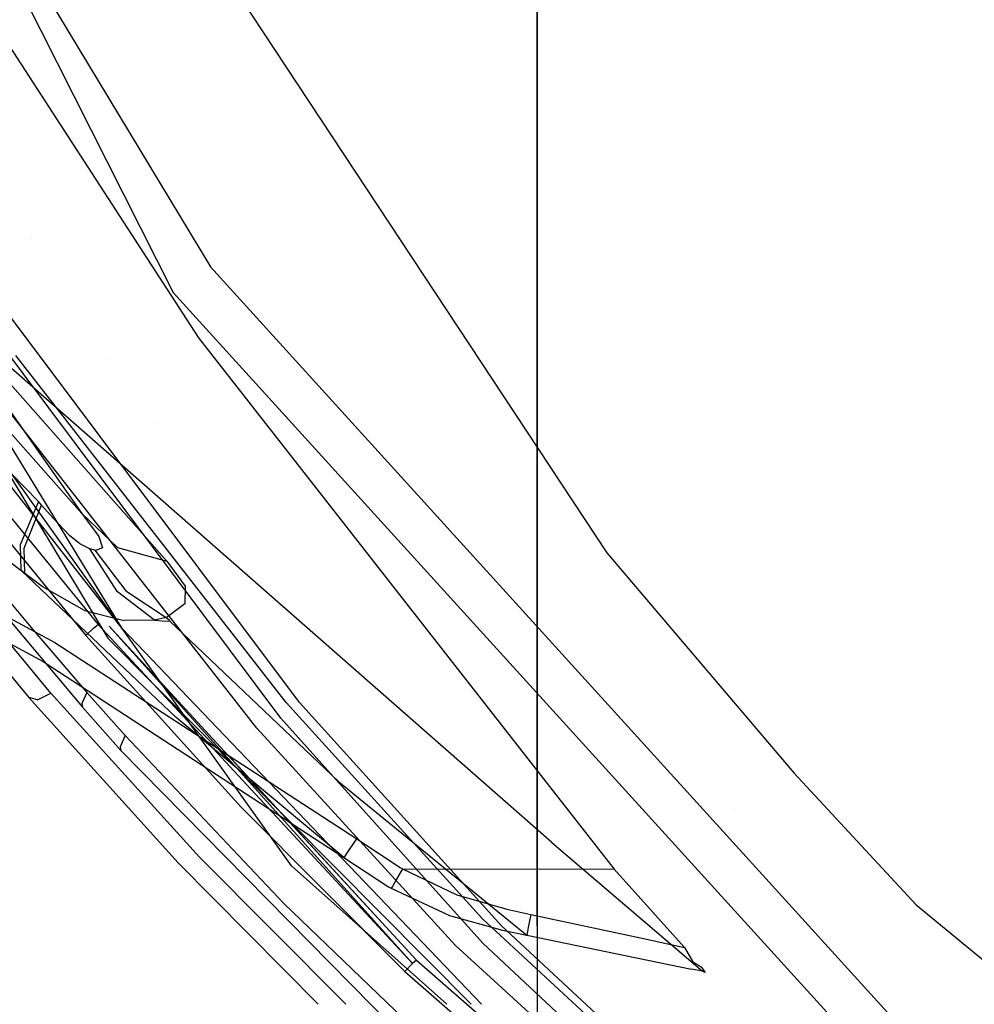
# Model space of a CAD drawing. Units: millimetres. Extents: x -4440 to 1507, y 308 to 9934.
# Drawn here: x -1108 to -1068, y 1012 to 1054 of the extents above; entities that cross this region are included whole.
import ezdxf

# ---------------------------------------------------------------- set-up
doc = ezdxf.new("R2010")
doc.units = ezdxf.units.MM
doc.layers.add('1', color=7, linetype='CONTINUOUS', true_color=0xffffff)
doc.layers.add('5', color=7, linetype='CONTINUOUS', true_color=0xffffff)

msp = doc.modelspace()

# ---------------------------------------------------------------- linework, layer by layer
at = {"layer": '1', "color": 18, "linetype": 'CONTINUOUS'}
for p, q in [((-1139.240861, 1116.726607, 1330.273046), (-1101.722836, 1042.438477, 1330.271854)), ((-1139.240861, 1116.726607, 1330.273046), (-1101.722836, 1042.438477, 1330.271854)), ((-1139.240861, 1116.726571, 1330.273027), (-1101.722836, 1042.438441, 1330.271835)), ((-1139.240861, 1116.726571, 1330.273027), (-1101.722836, 1042.438441, 1330.271835)), ((-1086.287498, 1039.599353, 711.379105), (-1086.287498, 1097.834998, 841.566795)), ((-1086.287498, 1073.923045, 293.891484), (-1086.287498, 1027.255469, 428.659255)), ((-1110.484481, 1072.537869, 1328.268661), (-1083.323121, 1031.393737, 1328.273906)), ((-1110.484481, 1072.537833, 1328.268642), (-1083.323121, 1031.3937, 1328.273887)), ((-1116.964579, 1071.418971, 1328.459992), (-1100.134373, 1043.52662, 1328.474178)), ((-1116.964579, 1071.418971, 1328.459992), (-1100.134373, 1043.52662, 1328.474178)), ((-1116.964579, 1071.418935, 1328.459973), (-1100.134373, 1043.526583, 1328.474158)), ((-1116.964579, 1071.418935, 1328.459973), (-1100.134373, 1043.526583, 1328.474158)), ((-1103.883028, 1028.175324, 1534.558535), (-1128.34226, 1062.447716, 1559.074684)), ((-1103.883028, 1028.175324, 1534.558535), (-1128.34226, 1062.447716, 1559.074684)), ((-1103.883028, 1028.175324, 1534.558535), (-1126.534224, 1057.137221, 1554.859877)), ((-1109.287739, 1053.82964, 1331.658139), (-1102.152954, 1042.844406, 1332.185588)), ((-1109.287739, 1053.82964, 1331.65811), (-1102.152954, 1042.844406, 1332.185559)), ((-1109.287739, 1053.829604, 1331.658119), (-1102.152954, 1042.84437, 1332.185569)), ((-1099.417827, 1051.96346, 1528.733577), (-1099.417827, 1051.96346, 1528.733577)), ((-1104.696759, 1045.942118, 1428.187291), (-1104.696759, 1045.942118, 1428.187291)), ((-1104.696759, 1045.942118, 1428.187291), (-1104.696759, 1045.942118, 1428.187291)), ((-1096.357107, 1025.043458, 1441.574335), (-1111.704946, 1045.505971, 1441.586375)), ((-1096.357107, 1025.043458, 1441.574335), (-1111.704946, 1045.505971, 1441.586375)), ((-1097.159147, 1024.379462, 1438.755155), (-1112.539887, 1044.957608, 1438.777804)), ((-1097.159147, 1024.379462, 1438.755155), (-1112.539887, 1044.957608, 1438.777804)), ((-1107.719764, 1044.691944, 1364.458477), (-1107.719764, 1044.691944, 1364.458477)), ((-1107.719764, 1044.691908, 1364.458486), (-1107.719764, 1044.691908, 1364.458486)), ((-1103.883028, 1028.175324, 1534.558535), (-1113.506085, 1043.940564, 1546.359531)), ((-1115.007715, 1043.68315, 1388.486477), (-1105.59237, 1033.060521, 1367.144212)), ((-1115.007715, 1043.68315, 1388.486477), (-1105.59237, 1033.060521, 1367.144212)), ((-1115.007715, 1043.683114, 1388.486486), (-1105.59237, 1033.060485, 1367.144221)), ((-1115.007715, 1043.683114, 1388.486486), (-1105.59237, 1033.060485, 1367.144221)), ((-1100.134373, 1043.52662, 1328.474178), (-1054.479957, 993.237704, 1328.501358)), ((-1100.134373, 1043.52662, 1328.474178), (-1054.479957, 993.237704, 1328.501358)), ((-1100.134373, 1043.526583, 1328.474158), (-1054.479957, 993.237668, 1328.501338)), ((-1100.134373, 1043.526583, 1328.474158), (-1054.479957, 993.237668, 1328.501338)), ((-1113.917851, 1043.355792, 1546.32887), (-1104.483962, 1027.778596, 1534.733653)), ((-1112.737536, 1043.230742, 1366.741166), (-1105.59237, 1033.060521, 1367.144212)), ((-1112.737536, 1043.230742, 1366.741166), (-1105.59237, 1033.060521, 1367.144212)), ((-1112.737536, 1043.230706, 1366.741175), (-1105.59237, 1033.060485, 1367.144221)), ((-1112.737536, 1043.230706, 1366.741175), (-1105.59237, 1033.060485, 1367.144221)), ((-1102.72181, 1043.188165, 1522.875096), (-1102.72181, 1043.188165, 1522.875096)), ((-1102.152954, 1042.844406, 1332.185588), (-1100.64292, 1040.519446, 1332.29722)), ((-1102.152954, 1042.844406, 1332.185559), (-1100.64292, 1040.519446, 1332.297191)), ((-1102.152954, 1042.84437, 1332.185569), (-1100.64292, 1040.51941, 1332.2972)), ((-1133.923292, 1042.328328, 1332.963719), (-1106.73213, 1027.580947, 1332.985177)), ((-1133.923292, 1042.328328, 1332.963719), (-1106.73213, 1027.580947, 1332.985177)), ((-1133.923292, 1042.328328, 1332.96369), (-1106.73213, 1027.580947, 1332.985148)), ((-1133.923292, 1042.328328, 1332.96369), (-1106.73213, 1027.580947, 1332.985148)), ((-1133.923292, 1042.328292, 1332.963699), (-1106.73213, 1027.58091, 1332.985157)), ((-1133.923292, 1042.328292, 1332.963699), (-1106.73213, 1027.58091, 1332.985157)), ((-1055.707455, 991.766185, 1330.333485), (-1101.722836, 1042.438477, 1330.271854)), ((-1055.707455, 991.766185, 1330.333485), (-1101.722836, 1042.438477, 1330.271854)), ((-1055.707455, 991.766148, 1330.333466), (-1101.722836, 1042.438441, 1330.271835)), ((-1055.707455, 991.766148, 1330.333466), (-1101.722836, 1042.438441, 1330.271835)), ((-1134.308219, 1041.509598, 1334.241047), (-1107.229948, 1026.774615, 1334.11242)), ((-1134.308219, 1041.509598, 1334.241047), (-1107.229948, 1026.774615, 1334.11242)), ((-1134.308219, 1041.509598, 1334.241018), (-1107.229948, 1026.774615, 1334.112391)), ((-1134.308219, 1041.509598, 1334.241018), (-1107.229948, 1026.774615, 1334.112391)), ((-1134.308219, 1041.509562, 1334.241027), (-1107.229948, 1026.774579, 1334.1124)), ((-1134.308219, 1041.509562, 1334.241027), (-1107.229948, 1026.774579, 1334.1124)), ((-1085.653901, 1019.099683, 1346.589102), (-1111.416459, 1041.69938, 1391.194834)), ((-1101.982355, 1031.033486, 1369.753823), (-1111.416459, 1041.69938, 1391.194806)), ((-1101.982355, 1031.033486, 1369.753823), (-1111.416459, 1041.69938, 1391.194806)), ((-1085.653901, 1019.099683, 1346.589074), (-1111.416459, 1041.69938, 1391.194806)), ((-1085.653901, 1019.099646, 1346.589083), (-1111.416459, 1041.699343, 1391.194815)), ((-1101.982355, 1031.03345, 1369.753832), (-1111.416459, 1041.699343, 1391.194815)), ((-1101.982355, 1031.03345, 1369.753832), (-1111.416459, 1041.699343, 1391.194815)), ((-1107.437611, 1033.568591, 1363.574013), (-1114.489079, 1040.788382, 1362.613901)), ((-1107.437611, 1033.568591, 1363.574013), (-1114.489079, 1040.788382, 1362.613901)), ((-1107.437611, 1033.568555, 1363.574022), (-1114.489079, 1040.788346, 1362.613911)), ((-1107.437611, 1033.568555, 1363.574022), (-1114.489079, 1040.788346, 1362.613911)), ((-1100.64292, 1040.519446, 1332.29722), (-1083.012462, 1017.976969, 1332.786932)), ((-1100.64292, 1040.519446, 1332.297191), (-1083.012462, 1017.976969, 1332.786903)), ((-1100.64292, 1040.51941, 1332.2972), (-1083.012462, 1017.976933, 1332.786912)), ((-1096.928358, 1025.037974, 1445.49644), (-1108.386993, 1039.764851, 1445.520401)), ((-1096.928358, 1025.037974, 1445.49644), (-1108.386993, 1039.764851, 1445.520401)), ((-1104.399744, 1039.588273, 1364.13725), (-1104.399744, 1039.588273, 1364.13725)), ((-1104.399744, 1039.588237, 1364.137259), (-1104.399744, 1039.588237, 1364.137259)), ((-1086.287498, 1015.569382, 570.798928), (-1086.287498, 1039.599353, 711.379105)), ((-1098.172903, 1023.950547, 1448.647022), (-1109.767318, 1038.776368, 1448.671222)), ((-1098.172903, 1023.950547, 1448.647022), (-1109.767318, 1038.776368, 1448.671222)), ((-1098.470078, 1038.730837, 1451.494955), (-1098.470078, 1038.730837, 1451.494955)), ((-1098.470078, 1038.730837, 1451.494955), (-1098.470078, 1038.730837, 1451.494955)), ((-1116.673946, 1037.017316, 1357.679591), (-1108.184099, 1030.657738, 1359.136805)), ((-1116.673946, 1037.017316, 1357.679591), (-1108.184099, 1030.657738, 1359.136805)), ((-1116.673946, 1037.017279, 1357.6796), (-1108.184099, 1030.657702, 1359.136814)), ((-1116.673946, 1037.017279, 1357.6796), (-1108.184099, 1030.657702, 1359.136814)), ((-1102.51133, 1036.918999, 1364.31652), (-1102.51133, 1036.918999, 1364.31652)), ((-1102.51133, 1036.918962, 1364.316529), (-1102.51133, 1036.918962, 1364.316529)), ((-1111.07254, 1035.886973, 1500.046611), (-1104.894161, 1028.356761, 1495.431662)), ((-1111.602664, 1035.423487, 1500.15378), (-1105.421543, 1027.885407, 1495.506525)), ((-1111.602664, 1035.423487, 1500.15378), (-1105.421543, 1027.885407, 1495.506525)), ((-1101.196365, 1035.056886, 1364.485699), (-1101.196365, 1035.056886, 1364.485699)), ((-1107.437611, 1033.568591, 1363.574013), (-1108.209252, 1031.737059, 1361.669287)), ((-1107.437611, 1033.568591, 1363.574013), (-1108.209252, 1031.737059, 1361.669287)), ((-1107.437611, 1033.568555, 1363.574022), (-1108.209252, 1031.737023, 1361.669296)), ((-1107.437611, 1033.568555, 1363.574022), (-1108.209252, 1031.737023, 1361.669296)), ((-1107.297778, 1033.409566, 1363.603815), (-1107.437611, 1033.568591, 1363.574013)), ((-1107.297778, 1033.409566, 1363.603815), (-1107.437611, 1033.568591, 1363.574013)), ((-1107.297778, 1033.409529, 1363.603825), (-1107.437611, 1033.568555, 1363.574022)), ((-1107.297778, 1033.409529, 1363.603825), (-1107.437611, 1033.568555, 1363.574022)), ((-1108.04677, 1031.594485, 1361.705169), (-1107.297778, 1033.409566, 1363.603815)), ((-1108.04677, 1031.594485, 1361.705169), (-1107.297778, 1033.409566, 1363.603815)), ((-1108.04677, 1031.594449, 1361.705178), (-1107.297778, 1033.409529, 1363.603825)), ((-1108.04677, 1031.594449, 1361.705178), (-1107.297778, 1033.409529, 1363.603825)), ((-1106.810927, 1032.859296, 1363.713726), (-1107.297778, 1033.409566, 1363.603815)), ((-1106.810927, 1032.859296, 1363.713726), (-1107.297778, 1033.409566, 1363.603815)), ((-1106.810927, 1032.859259, 1363.713736), (-1107.297778, 1033.409529, 1363.603825)), ((-1106.810927, 1032.859259, 1363.713736), (-1107.297778, 1033.409529, 1363.603825)), ((-1105.59237, 1033.060521, 1367.144212), (-1104.079485, 1031.62095, 1368.522152)), ((-1105.59237, 1033.060521, 1367.144212), (-1104.876757, 1032.090396, 1365.962729)), ((-1105.59237, 1033.060521, 1367.144212), (-1104.079485, 1031.62095, 1368.522152)), ((-1105.59237, 1033.060521, 1367.144212), (-1104.876757, 1032.090396, 1365.962729)), ((-1105.59237, 1033.060485, 1367.144221), (-1104.876757, 1032.090359, 1365.962738)), ((-1105.59237, 1033.060485, 1367.144221), (-1104.079485, 1031.620913, 1368.522162)), ((-1105.59237, 1033.060485, 1367.144221), (-1104.876757, 1032.090359, 1365.962738)), ((-1105.59237, 1033.060485, 1367.144221), (-1104.079485, 1031.620913, 1368.522162)), ((-1106.109858, 1032.125443, 1363.91221), (-1106.810927, 1032.859296, 1363.713726)), ((-1106.109858, 1032.125443, 1363.91221), (-1106.810927, 1032.859296, 1363.713726)), ((-1106.109858, 1032.125407, 1363.912219), (-1106.810927, 1032.859259, 1363.713736)), ((-1106.109858, 1032.125407, 1363.912219), (-1106.810927, 1032.859259, 1363.713736)), ((-1113.785028, 1032.476395, 1535.081863), (-1107.843876, 1025.248498, 1530.178308)), ((-1113.785028, 1032.476395, 1535.081863), (-1107.843876, 1025.248498, 1530.178308)), ((-1106.913447, 1025.433034, 1531.090975), (-1112.831473, 1032.603472, 1535.984635)), ((-1105.676532, 1031.779021, 1364.101514), (-1106.109858, 1032.125443, 1363.91221)), ((-1105.676532, 1031.779021, 1364.101514), (-1106.109858, 1032.125443, 1363.91221)), ((-1105.676532, 1031.778985, 1364.101524), (-1106.109858, 1032.125407, 1363.912219)), ((-1105.676532, 1031.778985, 1364.101524), (-1106.109858, 1032.125407, 1363.912219)), ((-1104.876757, 1032.090396, 1365.962729), (-1104.72405, 1031.601399, 1365.268096)), ((-1104.876757, 1032.090396, 1365.962729), (-1104.72405, 1031.601399, 1365.268096)), ((-1104.876757, 1032.090359, 1365.962738), (-1104.72405, 1031.601363, 1365.268106)), ((-1104.876757, 1032.090359, 1365.962738), (-1104.72405, 1031.601363, 1365.268106)), ((-1108.209252, 1031.737059, 1361.669287), (-1108.184099, 1030.657738, 1359.136805)), ((-1108.209252, 1031.737059, 1361.669287), (-1108.184099, 1030.657738, 1359.136805)), ((-1108.209252, 1031.737023, 1361.669296), (-1108.184099, 1030.657702, 1359.136814)), ((-1108.209252, 1031.737023, 1361.669296), (-1108.184099, 1030.657702, 1359.136814)), ((-1108.006477, 1030.519694, 1359.194264), (-1108.04677, 1031.594485, 1361.705169)), ((-1108.006477, 1030.519694, 1359.194264), (-1108.04677, 1031.594485, 1361.705169)), ((-1108.006477, 1030.519658, 1359.194273), (-1108.04677, 1031.594449, 1361.705178)), ((-1108.006477, 1030.519658, 1359.194273), (-1108.04677, 1031.594449, 1361.705178)), ((-1105.256796, 1031.562537, 1364.386663), (-1105.676532, 1031.779021, 1364.101514)), ((-1105.256796, 1031.562537, 1364.386663), (-1105.676532, 1031.779021, 1364.101514)), ((-1105.256796, 1031.562501, 1364.386672), (-1105.676532, 1031.778985, 1364.101524)), ((-1105.256796, 1031.562501, 1364.386672), (-1105.676532, 1031.778985, 1364.101524)), ((-1104.08318, 1029.744118, 1363.767967), (-1105.256796, 1031.562537, 1364.386663)), ((-1104.08318, 1029.744118, 1363.767967), (-1105.256796, 1031.562537, 1364.386663)), ((-1105.04353, 1031.499356, 1364.595637), (-1105.256796, 1031.562537, 1364.386663)), ((-1105.04353, 1031.499356, 1364.595637), (-1105.256796, 1031.562537, 1364.386663)), ((-1105.04353, 1031.49932, 1364.595646), (-1105.256796, 1031.562501, 1364.386672)), ((-1105.04353, 1031.49932, 1364.595646), (-1105.256796, 1031.562501, 1364.386672)), ((-1104.08318, 1029.744082, 1363.767976), (-1105.256796, 1031.562501, 1364.386672)), ((-1104.08318, 1029.744082, 1363.767976), (-1105.256796, 1031.562501, 1364.386672)), ((-1105.019093, 1031.494588, 1364.624128), (-1105.04353, 1031.499356, 1364.595637)), ((-1105.019093, 1031.494588, 1364.624128), (-1105.04353, 1031.499356, 1364.595637)), ((-1105.04353, 1031.499356, 1364.595637), (-1103.72901, 1029.781312, 1364.171728)), ((-1105.04353, 1031.499356, 1364.595637), (-1103.72901, 1029.781312, 1364.171728)), ((-1105.019093, 1031.494551, 1364.624137), (-1105.04353, 1031.49932, 1364.595646)), ((-1105.019093, 1031.494551, 1364.624137), (-1105.04353, 1031.49932, 1364.595646)), ((-1105.04353, 1031.49932, 1364.595646), (-1103.72901, 1029.781276, 1364.171738)), ((-1105.04353, 1031.49932, 1364.595646), (-1103.72901, 1029.781276, 1364.171738)), ((-1104.72405, 1031.601399, 1365.268096), (-1105.019093, 1031.494588, 1364.624128)), ((-1104.72405, 1031.601399, 1365.268096), (-1105.019093, 1031.494588, 1364.624128)), ((-1104.72405, 1031.601363, 1365.268106), (-1105.019093, 1031.494551, 1364.624137)), ((-1104.72405, 1031.601363, 1365.268106), (-1105.019093, 1031.494551, 1364.624137)), ((-1104.079485, 1031.62095, 1368.522152), (-1101.982355, 1031.033486, 1369.753823)), ((-1104.079485, 1031.62095, 1368.522152), (-1101.982355, 1031.033486, 1369.753823)), ((-1104.079485, 1031.620913, 1368.522162), (-1101.982355, 1031.03345, 1369.753832)), ((-1104.079485, 1031.620913, 1368.522162), (-1101.982355, 1031.03345, 1369.753832)), ((-1102.58725, 1031.752065, 1515.308997), (-1102.58725, 1031.752065, 1515.308997)), ((-1083.323121, 1031.393737, 1328.273906), (-1075.393319, 1022.064656, 1328.272953)), ((-1083.323121, 1031.3937, 1328.273887), (-1075.393319, 1022.06462, 1328.272933)), ((-1110.083461, 1031.022042, 1498.991728), (-1107.76341, 1028.233975, 1497.234941)), ((-1110.083461, 1031.022042, 1498.991728), (-1107.76341, 1028.233975, 1497.234941)), ((-1101.982355, 1031.033486, 1369.753823), (-1101.214647, 1029.980391, 1367.418513)), ((-1101.982355, 1031.033486, 1369.753823), (-1101.214647, 1029.980391, 1367.418513)), ((-1101.982355, 1031.03345, 1369.753832), (-1101.214647, 1029.980355, 1367.418522)), ((-1101.982355, 1031.03345, 1369.753832), (-1101.214647, 1029.980355, 1367.418522)), ((-1108.006477, 1030.519694, 1359.194264), (-1108.184099, 1030.657738, 1359.136805)), ((-1108.184099, 1030.657738, 1359.136805), (-1108.168602, 1030.642241, 1359.105811)), ((-1108.006477, 1030.519694, 1359.194264), (-1108.184099, 1030.657738, 1359.136805)), ((-1108.184099, 1030.657738, 1359.136805), (-1108.168602, 1030.642241, 1359.105811)), ((-1108.006477, 1030.519658, 1359.194273), (-1108.184099, 1030.657702, 1359.136814)), ((-1108.006477, 1030.519658, 1359.194273), (-1108.184099, 1030.657702, 1359.136814)), ((-1108.184099, 1030.657702, 1359.136814), (-1108.168602, 1030.642205, 1359.10582)), ((-1108.184099, 1030.657702, 1359.136814), (-1108.168602, 1030.642205, 1359.10582)), ((-1108.168602, 1030.642241, 1359.105811), (-1108.152986, 1030.626744, 1359.074816)), ((-1108.168602, 1030.642241, 1359.105811), (-1108.152986, 1030.626744, 1359.074816)), ((-1108.168602, 1030.642205, 1359.10582), (-1108.152986, 1030.626708, 1359.074825)), ((-1108.168602, 1030.642205, 1359.10582), (-1108.152986, 1030.626708, 1359.074825)), ((-1101.591945, 1024.409503, 1346.470966), (-1108.152986, 1030.626744, 1359.074845)), ((-1101.591945, 1024.409503, 1346.470966), (-1108.152986, 1030.626744, 1359.074845)), ((-1108.079791, 1030.573338, 1359.13454), (-1108.152986, 1030.626744, 1359.074816)), ((-1101.591945, 1024.409503, 1346.470937), (-1108.152986, 1030.626744, 1359.074816)), ((-1101.591945, 1024.409503, 1346.470937), (-1108.152986, 1030.626744, 1359.074816)), ((-1108.079791, 1030.573338, 1359.13454), (-1108.152986, 1030.626744, 1359.074816)), ((-1101.591945, 1024.409467, 1346.470946), (-1108.152986, 1030.626708, 1359.074825)), ((-1101.591945, 1024.409467, 1346.470946), (-1108.152986, 1030.626708, 1359.074825)), ((-1108.079791, 1030.573302, 1359.134549), (-1108.152986, 1030.626708, 1359.074825)), ((-1108.079791, 1030.573302, 1359.134549), (-1108.152986, 1030.626708, 1359.074825)), ((-1108.006477, 1030.519694, 1359.194264), (-1108.079791, 1030.573338, 1359.13454)), ((-1108.006477, 1030.519694, 1359.194264), (-1108.079791, 1030.573338, 1359.13454)), ((-1108.006477, 1030.519658, 1359.194273), (-1108.079791, 1030.573302, 1359.134549)), ((-1108.006477, 1030.519658, 1359.194273), (-1108.079791, 1030.573302, 1359.134549)), ((-1104.368388, 1030.76885, 1529.425018), (-1104.368388, 1030.76885, 1529.425018)), ((-1110.256433, 1030.420989, 1499.726057), (-1105.559945, 1024.840564, 1496.259809)), ((-1110.256433, 1030.420989, 1499.726057), (-1105.559945, 1024.840564, 1496.259809)), ((-1107.269645, 1029.966086, 1359.502181), (-1108.006477, 1030.519694, 1359.194264)), ((-1107.269645, 1029.966086, 1359.502181), (-1108.006477, 1030.519694, 1359.194264)), ((-1107.269645, 1029.96605, 1359.502191), (-1108.006477, 1030.519658, 1359.194273)), ((-1107.269645, 1029.96605, 1359.502191), (-1108.006477, 1030.519658, 1359.194273)), ((-1105.478406, 1028.946608, 1360.551819), (-1107.269645, 1029.966086, 1359.502181)), ((-1105.478406, 1028.946608, 1360.551819), (-1107.269645, 1029.966086, 1359.502181)), ((-1105.478406, 1028.946572, 1360.551829), (-1107.269645, 1029.96605, 1359.502191)), ((-1105.478406, 1028.946572, 1360.551829), (-1107.269645, 1029.96605, 1359.502191)), ((-1102.50473, 1028.529137, 1362.719402), (-1104.08318, 1029.744118, 1363.767967)), ((-1102.50473, 1028.529137, 1362.719402), (-1104.08318, 1029.744118, 1363.767967)), ((-1102.50473, 1028.529101, 1362.719411), (-1104.08318, 1029.744082, 1363.767976)), ((-1102.50473, 1028.529101, 1362.719411), (-1104.08318, 1029.744082, 1363.767976)), ((-1103.72901, 1029.781312, 1364.171728), (-1102.015376, 1028.654307, 1363.364086)), ((-1103.72901, 1029.781312, 1364.171728), (-1102.015376, 1028.654307, 1363.364086)), ((-1103.72901, 1029.781276, 1364.171738), (-1102.015376, 1028.654271, 1363.364095)), ((-1103.72901, 1029.781276, 1364.171738), (-1102.015376, 1028.654271, 1363.364095)), ((-1101.214647, 1029.980391, 1367.418513), (-1101.225495, 1029.22985, 1365.398988)), ((-1101.214647, 1029.980391, 1367.418513), (-1101.225495, 1029.22985, 1365.398988)), ((-1101.214647, 1029.980355, 1367.418522), (-1101.225495, 1029.229813, 1365.398997)), ((-1101.214647, 1029.980355, 1367.418522), (-1101.225495, 1029.229813, 1365.398997)), ((-1102.945797, 1029.512025, 1504.524271), (-1102.945797, 1029.512025, 1504.524271)), ((-1105.478406, 1028.946608, 1360.551819), (-1103.791237, 1028.514355, 1361.645564)), ((-1105.478406, 1028.946608, 1360.551819), (-1103.791237, 1028.514355, 1361.645564)), ((-1105.478406, 1028.946572, 1360.551829), (-1103.791237, 1028.514319, 1361.645574)), ((-1105.478406, 1028.946572, 1360.551829), (-1103.791237, 1028.514319, 1361.645574)), ((-1101.225495, 1029.22985, 1365.398988), (-1101.963758, 1028.674096, 1363.449201)), ((-1101.225495, 1029.22985, 1365.398988), (-1101.963758, 1028.674096, 1363.449201)), ((-1101.225495, 1029.229813, 1365.398997), (-1101.963758, 1028.67406, 1363.44921)), ((-1101.225495, 1029.229813, 1365.398997), (-1101.963758, 1028.67406, 1363.44921)), ((-1102.50473, 1028.529137, 1362.719402), (-1103.791237, 1028.514355, 1361.645564)), ((-1102.50473, 1028.529137, 1362.719402), (-1103.791237, 1028.514355, 1361.645564)), ((-1102.50473, 1028.529101, 1362.719411), (-1103.791237, 1028.514319, 1361.645574)), ((-1102.50473, 1028.529101, 1362.719411), (-1103.791237, 1028.514319, 1361.645574)), ((-1102.015376, 1028.654307, 1363.364086), (-1102.50473, 1028.529137, 1362.719402)), ((-1102.015376, 1028.654307, 1363.364086), (-1102.50473, 1028.529137, 1362.719402)), ((-1102.015376, 1028.654271, 1363.364095), (-1102.50473, 1028.529101, 1362.719411)), ((-1102.015376, 1028.654271, 1363.364095), (-1102.50473, 1028.529101, 1362.719411)), ((-1102.50473, 1028.529137, 1362.719402), (-1102.185369, 1028.512925, 1362.876877)), ((-1102.50473, 1028.529137, 1362.719402), (-1102.185369, 1028.512925, 1362.876877)), ((-1102.50473, 1028.529101, 1362.719411), (-1102.185369, 1028.512889, 1362.876887)), ((-1102.50473, 1028.529101, 1362.719411), (-1102.185369, 1028.512889, 1362.876887)), ((-1102.185369, 1028.512925, 1362.876877), (-1101.862073, 1028.498143, 1363.035426)), ((-1102.185369, 1028.512925, 1362.876877), (-1101.862073, 1028.498143, 1363.035426)), ((-1102.185369, 1028.512889, 1362.876887), (-1101.862073, 1028.498107, 1363.035435)), ((-1102.185369, 1028.512889, 1362.876887), (-1101.862073, 1028.498107, 1363.035435)), ((-1101.963758, 1028.674096, 1363.449201), (-1102.015376, 1028.654307, 1363.364086)), ((-1101.963758, 1028.674096, 1363.449201), (-1102.015376, 1028.654307, 1363.364086)), ((-1101.963758, 1028.67406, 1363.44921), (-1102.015376, 1028.654271, 1363.364095)), ((-1101.963758, 1028.67406, 1363.44921), (-1102.015376, 1028.654271, 1363.364095)), ((-1102.015376, 1028.654307, 1363.364086), (-1101.938725, 1028.576106, 1363.199696)), ((-1102.015376, 1028.654307, 1363.364086), (-1101.938725, 1028.576106, 1363.199696)), ((-1102.015376, 1028.654271, 1363.364095), (-1101.938725, 1028.57607, 1363.199705)), ((-1102.015376, 1028.654271, 1363.364095), (-1101.938725, 1028.57607, 1363.199705)), ((-1101.938725, 1028.576106, 1363.199696), (-1101.862073, 1028.498143, 1363.035426)), ((-1101.938725, 1028.576106, 1363.199696), (-1101.862073, 1028.498143, 1363.035426)), ((-1101.938725, 1028.57607, 1363.199705), (-1101.862073, 1028.498107, 1363.035435)), ((-1101.938725, 1028.57607, 1363.199705), (-1101.862073, 1028.498107, 1363.035435)), ((-1094.704866, 1021.690577, 1348.48608), (-1101.862073, 1028.498143, 1363.035454)), ((-1094.704866, 1021.690577, 1348.48608), (-1101.862073, 1028.498143, 1363.035454)), ((-1094.704866, 1021.690577, 1348.486051), (-1101.862073, 1028.498143, 1363.035426)), ((-1094.704866, 1021.690577, 1348.486051), (-1101.862073, 1028.498143, 1363.035426)), ((-1094.704866, 1021.690541, 1348.48606), (-1101.862073, 1028.498107, 1363.035435)), ((-1094.704866, 1021.690541, 1348.48606), (-1101.862073, 1028.498107, 1363.035435)), ((-1107.76341, 1028.233975, 1497.234941), (-1105.378628, 1025.470465, 1495.501399)), ((-1107.76341, 1028.233975, 1497.234941), (-1105.378628, 1025.470465, 1495.501399)), ((-1105.421543, 1027.885407, 1495.506525), (-1105.087042, 1028.214902, 1495.40329)), ((-1105.421543, 1027.885407, 1495.506525), (-1105.087042, 1028.214902, 1495.40329)), ((-1105.087042, 1028.214902, 1495.40329), (-1104.894161, 1028.356761, 1495.431662)), ((-1105.087042, 1028.214902, 1495.40329), (-1104.894161, 1028.356761, 1495.431662)), ((-1104.894161, 1028.356761, 1495.431661), (-1091.573, 1013.965577, 1486.775636)), ((-1104.894161, 1028.356761, 1495.431662), (-1091.573, 1013.965577, 1486.775637)), ((-1104.439889, 1028.286048, 1495.417519), (-1091.573, 1013.965577, 1486.775637)), ((-1104.43666, 1028.287717, 1495.417853), (-1091.392756, 1014.115304, 1486.821175)), ((-1096.696973, 1018.106192, 1527.35579), (-1103.883028, 1028.175324, 1534.558535)), ((-1096.696973, 1018.106192, 1527.35579), (-1103.883028, 1028.175324, 1534.558535)), ((-1103.883028, 1028.175324, 1534.558535), (-1088.643899, 1012.237757, 1523.688594)), ((-1105.421543, 1027.885407, 1495.506524), (-1098.850727, 1020.621032, 1491.069316)), ((-1105.421543, 1027.885407, 1495.506524), (-1098.850727, 1020.621032, 1491.069316)), ((-1105.421543, 1027.885407, 1495.506525), (-1098.850727, 1020.621032, 1491.069317)), ((-1105.421543, 1027.885407, 1495.506525), (-1098.850727, 1020.621032, 1491.069317)), ((-1104.483962, 1027.778596, 1534.733653), (-1089.080363, 1012.237757, 1524.194847)), ((-1106.73213, 1027.580947, 1332.985177), (-1093.933582, 1019.252509, 1332.992091)), ((-1106.73213, 1027.580947, 1332.985177), (-1093.933582, 1019.252509, 1332.992091)), ((-1106.73213, 1027.580947, 1332.985148), (-1093.933582, 1019.252509, 1332.992062)), ((-1106.73213, 1027.580947, 1332.985148), (-1093.933582, 1019.252509, 1332.992062)), ((-1106.73213, 1027.58091, 1332.985157), (-1093.933582, 1019.252473, 1332.992071)), ((-1106.73213, 1027.58091, 1332.985157), (-1093.933582, 1019.252473, 1332.992071)), ((-1086.287498, 1027.255469, 428.659255), (-1086.287498, 1015.569382, 570.798928)), ((-1107.229948, 1026.774615, 1334.11242), (-1094.475746, 1018.46239, 1334.03994)), ((-1107.229948, 1026.774615, 1334.11242), (-1094.475746, 1018.46239, 1334.03994)), ((-1107.229948, 1026.774615, 1334.112391), (-1094.475746, 1018.46239, 1334.039912)), ((-1107.229948, 1026.774615, 1334.112391), (-1094.475746, 1018.46239, 1334.039912)), ((-1107.229948, 1026.774579, 1334.1124), (-1094.475746, 1018.462353, 1334.039921)), ((-1107.229948, 1026.774579, 1334.1124), (-1094.475746, 1018.462353, 1334.039921)), ((-1102.400958, 1026.515958, 1511.846731), (-1102.400958, 1026.515958, 1511.846731)), ((-1102.457056, 1026.037421, 1511.529176), (-1102.457056, 1026.037421, 1511.529176)), ((-1107.476354, 1025.159329, 1530.770898), (-1107.843876, 1025.248498, 1530.178308)), ((-1107.476354, 1025.159329, 1530.770898), (-1107.843876, 1025.248498, 1530.178308)), ((-1101.50969, 1018.234938, 1525.493979), (-1107.843876, 1025.248498, 1530.178308)), ((-1101.50969, 1018.234938, 1525.493979), (-1107.843876, 1025.248498, 1530.178308)), ((-1107.476354, 1025.159329, 1530.770898), (-1106.913447, 1025.433034, 1531.090975)), ((-1107.476354, 1025.159329, 1530.770898), (-1106.913447, 1025.433034, 1531.090975)), ((-1100.605965, 1018.47598, 1526.416183), (-1106.913447, 1025.433034, 1531.090975)), ((-1105.378628, 1025.470465, 1495.501399), (-1105.594635, 1024.997681, 1495.959282)), ((-1105.378628, 1025.470465, 1495.501399), (-1105.594635, 1024.997681, 1495.959282)), ((-1105.378628, 1025.470465, 1495.501399), (-1104.569435, 1024.5547, 1494.928956)), ((-1105.378628, 1025.470465, 1495.501399), (-1104.569435, 1024.5547, 1494.928956)), ((-1105.594635, 1024.997681, 1495.959282), (-1105.559945, 1024.840564, 1496.259809)), ((-1105.594635, 1024.997681, 1495.959282), (-1105.559945, 1024.840564, 1496.259809)), ((-1103.936553, 1023.00331, 1495.125174), (-1105.559945, 1024.840564, 1496.259808)), ((-1103.936553, 1023.00331, 1495.125174), (-1105.559945, 1024.840564, 1496.259808)), ((-1103.936553, 1023.00331, 1495.125175), (-1105.559945, 1024.840564, 1496.259809)), ((-1103.936553, 1023.00331, 1495.125175), (-1105.559945, 1024.840564, 1496.259809)), ((-1088.604212, 1015.863627, 1445.471883), (-1096.928358, 1025.037974, 1445.49644)), ((-1088.604212, 1015.863627, 1445.471883), (-1096.928358, 1025.037974, 1445.49644)), ((-1087.796092, 1015.562743, 1441.562414), (-1096.357107, 1025.043458, 1441.574335)), ((-1087.796092, 1015.562743, 1441.562414), (-1096.357107, 1025.043458, 1441.574335)), ((-1104.569435, 1024.5547, 1494.928955), (-1103.754997, 1023.64251, 1494.356274)), ((-1104.569435, 1024.5547, 1494.928955), (-1103.754997, 1023.64251, 1494.356274)), ((-1104.569435, 1024.5547, 1494.928956), (-1103.754997, 1023.64251, 1494.356275)), ((-1104.569435, 1024.5547, 1494.928956), (-1103.754997, 1023.64251, 1494.356275)), ((-1094.475746, 1018.46239, 1334.03994), (-1101.591945, 1024.409503, 1346.470966)), ((-1094.475746, 1018.46239, 1334.03994), (-1101.591945, 1024.409503, 1346.470966)), ((-1094.475746, 1018.46239, 1334.039912), (-1101.591945, 1024.409503, 1346.470937)), ((-1094.475746, 1018.46239, 1334.039912), (-1101.591945, 1024.409503, 1346.470937)), ((-1094.475746, 1018.462353, 1334.039921), (-1101.591945, 1024.409467, 1346.470946)), ((-1094.475746, 1018.462353, 1334.039921), (-1101.591945, 1024.409467, 1346.470946)), ((-1088.588119, 1014.827222, 1438.725352), (-1097.159147, 1024.379462, 1438.755155)), ((-1088.588119, 1014.827222, 1438.725352), (-1097.159147, 1024.379462, 1438.755155)), ((-1089.742184, 1014.732331, 1448.613882), (-1098.172903, 1023.950547, 1448.647022)), ((-1089.742184, 1014.732331, 1448.613882), (-1098.172903, 1023.950547, 1448.647022)), ((-1103.754997, 1023.64251, 1494.356274), (-1103.972912, 1023.167104, 1494.813441)), ((-1103.754997, 1023.64251, 1494.356274), (-1103.972912, 1023.167104, 1494.813441)), ((-1103.754997, 1023.64251, 1494.356275), (-1103.972912, 1023.167104, 1494.813442)), ((-1103.754997, 1023.64251, 1494.356275), (-1103.972912, 1023.167104, 1494.813442)), ((-1103.754997, 1023.64251, 1494.356274), (-1097.023487, 1016.520709, 1489.938497)), ((-1103.754997, 1023.64251, 1494.356274), (-1097.023487, 1016.520709, 1489.938497)), ((-1103.754997, 1023.64251, 1494.356275), (-1097.023487, 1016.520709, 1489.938498)), ((-1103.754997, 1023.64251, 1494.356275), (-1097.023487, 1016.520709, 1489.938498)), ((-1103.972912, 1023.167104, 1494.813441), (-1103.936553, 1023.00331, 1495.125174)), ((-1103.972912, 1023.167104, 1494.813441), (-1103.936553, 1023.00331, 1495.125174)), ((-1103.972912, 1023.167104, 1494.813442), (-1103.936553, 1023.00331, 1495.125175)), ((-1103.972912, 1023.167104, 1494.813442), (-1103.936553, 1023.00331, 1495.125175)), ((-1090.1438, 1008.99598, 1486.577391), (-1103.936553, 1023.00331, 1495.125174)), ((-1090.1438, 1008.99598, 1486.577391), (-1103.936553, 1023.00331, 1495.125174)), ((-1090.1438, 1008.99598, 1486.577392), (-1103.936553, 1023.00331, 1495.125175)), ((-1090.1438, 1008.99598, 1486.577392), (-1103.936553, 1023.00331, 1495.125175)), ((-1099.431463, 1022.849489, 1492.119141), (-1091.392756, 1014.115304, 1486.821174)), ((-1075.393319, 1022.064656, 1328.272953), (-1070.203543, 1016.451567, 1328.271761)), ((-1075.393319, 1022.06462, 1328.272933), (-1070.203543, 1016.451531, 1328.271741)), ((-1097.778605, 1021.35554, 1505.619494), (-1097.778605, 1021.35554, 1505.619494)), ((-1094.704866, 1021.690577, 1348.48608), (-1086.712241, 1015.16673, 1334.246053)), ((-1094.704866, 1021.690577, 1348.48608), (-1086.712241, 1015.16673, 1334.246053)), ((-1094.704866, 1021.690577, 1348.486051), (-1086.712241, 1015.16673, 1334.246024)), ((-1094.704866, 1021.690577, 1348.486051), (-1086.712241, 1015.16673, 1334.246024)), ((-1094.704866, 1021.690541, 1348.48606), (-1086.712241, 1015.166693, 1334.246034)), ((-1094.704866, 1021.690541, 1348.48606), (-1086.712241, 1015.166693, 1334.246034)), ((-1098.850727, 1020.621032, 1491.069316), (-1091.887355, 1013.634652, 1486.840247)), ((-1098.850727, 1020.621032, 1491.069316), (-1091.887355, 1013.634652, 1486.840247)), ((-1098.850727, 1020.621032, 1491.069317), (-1091.887355, 1013.634652, 1486.840248)), ((-1098.850727, 1020.621032, 1491.069317), (-1091.887355, 1013.634652, 1486.840248)), ((-1077.896037, 1020.556553, 1500.607152), (-1077.896037, 1020.556553, 1500.607152)), ((-1077.896037, 1020.556553, 1500.607153), (-1077.896037, 1020.556553, 1500.607153)), ((-1093.418988, 1019.935191, 1523.915497), (-1093.418988, 1019.935191, 1523.915497)), ((-1094.214439, 1018.842906, 1333.147659), (-1093.933582, 1019.252509, 1332.992091)), ((-1094.214439, 1018.842906, 1333.147659), (-1093.933582, 1019.252509, 1332.992091)), ((-1094.214439, 1018.842906, 1333.14763), (-1093.933582, 1019.252509, 1332.992062)), ((-1094.214439, 1018.842906, 1333.14763), (-1093.933582, 1019.252509, 1332.992062)), ((-1094.214439, 1018.84287, 1333.147639), (-1093.933582, 1019.252473, 1332.992071)), ((-1094.214439, 1018.84287, 1333.147639), (-1093.933582, 1019.252473, 1332.992071)), ((-1093.933582, 1019.252509, 1332.992091), (-1092.096329, 1018.048018, 1332.99078)), ((-1093.933582, 1019.252509, 1332.992091), (-1092.096329, 1018.048018, 1332.99078)), ((-1093.933582, 1019.252509, 1332.992062), (-1092.096329, 1018.048018, 1332.990751)), ((-1093.933582, 1019.252509, 1332.992062), (-1092.096329, 1018.048018, 1332.990751)), ((-1093.933582, 1019.252473, 1332.992071), (-1092.096329, 1018.047982, 1332.99076)), ((-1093.933582, 1019.252473, 1332.992071), (-1092.096329, 1018.047982, 1332.99076)), ((-1085.653901, 1019.099683, 1346.589102), (-1079.272509, 1013.642281, 1334.192052)), ((-1085.653901, 1019.099683, 1346.589074), (-1079.272509, 1013.642281, 1334.192023)), ((-1085.653901, 1019.099646, 1346.589083), (-1079.272509, 1013.642245, 1334.192032)), ((-1094.399976, 1012.237757, 1522.287356), (-1100.605965, 1018.47598, 1526.416183)), ((-1094.413042, 1018.553466, 1333.531632), (-1094.475746, 1018.46239, 1334.03994)), ((-1094.413042, 1018.553466, 1333.531632), (-1094.475746, 1018.46239, 1334.03994)), ((-1094.413042, 1018.553466, 1333.531603), (-1094.475746, 1018.46239, 1334.039912)), ((-1094.413042, 1018.553466, 1333.531603), (-1094.475746, 1018.46239, 1334.039912)), ((-1094.413042, 1018.553429, 1333.531613), (-1094.475746, 1018.462353, 1334.039921)), ((-1094.413042, 1018.553429, 1333.531613), (-1094.475746, 1018.462353, 1334.039921)), ((-1094.475746, 1018.46239, 1334.03994), (-1092.583895, 1017.226189, 1334.080233)), ((-1094.475746, 1018.46239, 1334.03994), (-1092.583895, 1017.226189, 1334.080233)), ((-1094.475746, 1018.46239, 1334.039912), (-1092.583895, 1017.226189, 1334.080204)), ((-1094.475746, 1018.46239, 1334.039912), (-1092.583895, 1017.226189, 1334.080204)), ((-1094.475746, 1018.462353, 1334.039921), (-1092.583895, 1017.226153, 1334.080214)), ((-1094.475746, 1018.462353, 1334.039921), (-1092.583895, 1017.226153, 1334.080214)), ((-1094.413042, 1018.553466, 1333.531632), (-1094.214439, 1018.842906, 1333.147659)), ((-1094.413042, 1018.553466, 1333.531632), (-1094.214439, 1018.842906, 1333.147659)), ((-1094.413042, 1018.553466, 1333.531603), (-1094.214439, 1018.842906, 1333.14763)), ((-1094.413042, 1018.553466, 1333.531603), (-1094.214439, 1018.842906, 1333.14763)), ((-1094.413042, 1018.553429, 1333.531613), (-1094.214439, 1018.84287, 1333.147639)), ((-1094.413042, 1018.553429, 1333.531613), (-1094.214439, 1018.84287, 1333.147639)), ((-1090.563675, 1018.53514, 1523.582057), (-1090.563675, 1018.53514, 1523.582057)), ((-1095.565772, 1012.237757, 1521.548665), (-1101.50969, 1018.234938, 1525.493979)), ((-1095.565772, 1012.237757, 1521.548665), (-1101.50969, 1018.234938, 1525.493979)), ((-1090.110342, 1012.237757, 1523.482829), (-1096.696973, 1018.106192, 1527.35579)), ((-1090.110342, 1012.237757, 1523.482829), (-1096.696973, 1018.106192, 1527.35579)), ((-1092.096329, 1018.048018, 1332.99078), (-1091.98761, 1017.983884, 1332.990422)), ((-1092.096329, 1018.048018, 1332.99078), (-1091.98761, 1017.983884, 1332.990422)), ((-1092.096329, 1018.048018, 1332.990751), (-1091.98761, 1017.983884, 1332.990393)), ((-1092.096329, 1018.048018, 1332.990751), (-1091.98761, 1017.983884, 1332.990393)), ((-1092.096329, 1018.047982, 1332.99076), (-1091.98761, 1017.983847, 1332.990402)), ((-1092.096329, 1018.047982, 1332.99076), (-1091.98761, 1017.983847, 1332.990402)), ((-1091.98761, 1017.983884, 1332.990422), (-1092.24534, 1017.544001, 1333.154454)), ((-1091.98761, 1017.983884, 1332.990422), (-1092.24534, 1017.544001, 1333.154454)), ((-1091.98761, 1017.983884, 1332.990393), (-1092.24534, 1017.544001, 1333.154425)), ((-1091.98761, 1017.983884, 1332.990393), (-1092.24534, 1017.544001, 1333.154425)), ((-1091.98761, 1017.983847, 1332.990402), (-1092.24534, 1017.543965, 1333.154434)), ((-1091.98761, 1017.983847, 1332.990402), (-1092.24534, 1017.543965, 1333.154434)), ((-1091.98761, 1017.983884, 1332.990422), (-1083.012462, 1017.976969, 1332.786932)), ((-1091.98761, 1017.983884, 1332.990422), (-1083.012462, 1017.976969, 1332.786932)), ((-1091.98761, 1017.983884, 1332.990422), (-1089.684844, 1016.885966, 1332.976355)), ((-1091.98761, 1017.983884, 1332.990422), (-1089.684844, 1016.885966, 1332.976355)), ((-1091.98761, 1017.983884, 1332.990393), (-1089.684844, 1016.885966, 1332.976326)), ((-1091.98761, 1017.983884, 1332.990393), (-1083.012462, 1017.976969, 1332.786903)), ((-1091.98761, 1017.983884, 1332.990393), (-1083.012462, 1017.976969, 1332.786903)), ((-1091.98761, 1017.983884, 1332.990393), (-1089.684844, 1016.885966, 1332.976326)), ((-1091.98761, 1017.983847, 1332.990402), (-1083.012462, 1017.976933, 1332.786912)), ((-1091.98761, 1017.983847, 1332.990402), (-1083.012462, 1017.976933, 1332.786912)), ((-1091.98761, 1017.983847, 1332.990402), (-1089.684844, 1016.88593, 1332.976336)), ((-1091.98761, 1017.983847, 1332.990402), (-1089.684844, 1016.88593, 1332.976336)), ((-1083.012462, 1017.976969, 1332.786932), (-1081.885457, 1016.70596, 1332.806005)), ((-1083.012462, 1017.976969, 1332.786903), (-1081.885457, 1016.70596, 1332.805976)), ((-1083.012462, 1017.976933, 1332.786912), (-1081.885457, 1016.705924, 1332.805986)), ((-1092.583895, 1017.226189, 1334.080233), (-1092.468739, 1017.158478, 1334.084882)), ((-1092.583895, 1017.226189, 1334.080233), (-1092.468739, 1017.158478, 1334.084882)), ((-1092.583895, 1017.226189, 1334.080204), (-1092.468739, 1017.158478, 1334.084854)), ((-1092.583895, 1017.226189, 1334.080204), (-1092.468739, 1017.158478, 1334.084854)), ((-1092.583895, 1017.226153, 1334.080214), (-1092.468739, 1017.158442, 1334.084863)), ((-1092.583895, 1017.226153, 1334.080214), (-1092.468739, 1017.158442, 1334.084863)), ((-1092.422605, 1017.240018, 1333.557739), (-1092.468739, 1017.158478, 1334.084882)), ((-1092.422605, 1017.240018, 1333.557739), (-1092.468739, 1017.158478, 1334.084882)), ((-1092.422605, 1017.240018, 1333.55771), (-1092.468739, 1017.158478, 1334.084854)), ((-1092.422605, 1017.240018, 1333.55771), (-1092.468739, 1017.158478, 1334.084854)), ((-1092.422605, 1017.239981, 1333.557719), (-1092.468739, 1017.158442, 1334.084863)), ((-1092.422605, 1017.239981, 1333.557719), (-1092.468739, 1017.158442, 1334.084863)), ((-1092.24534, 1017.544001, 1333.154454), (-1092.422605, 1017.240018, 1333.557739)), ((-1092.24534, 1017.544001, 1333.154454), (-1092.422605, 1017.240018, 1333.557739)), ((-1092.24534, 1017.544001, 1333.154425), (-1092.422605, 1017.240018, 1333.55771)), ((-1092.24534, 1017.544001, 1333.154425), (-1092.422605, 1017.240018, 1333.55771)), ((-1092.24534, 1017.543965, 1333.154434), (-1092.422605, 1017.239981, 1333.557719)), ((-1092.24534, 1017.543965, 1333.154434), (-1092.422605, 1017.239981, 1333.557719)), ((-1092.468739, 1017.158478, 1334.084882), (-1089.993834, 1016.005963, 1334.196224)), ((-1092.468739, 1017.158478, 1334.084882), (-1089.993834, 1016.005963, 1334.196224)), ((-1092.468739, 1017.158478, 1334.084854), (-1089.993834, 1016.005963, 1334.196195)), ((-1092.468739, 1017.158478, 1334.084854), (-1089.993834, 1016.005963, 1334.196195)), ((-1092.468739, 1017.158442, 1334.084863), (-1089.993834, 1016.005927, 1334.196204)), ((-1092.468739, 1017.158442, 1334.084863), (-1089.993834, 1016.005927, 1334.196204)), ((-1089.684844, 1016.885966, 1332.976355), (-1087.567329, 1016.275853, 1332.952513)), ((-1089.684844, 1016.885966, 1332.976355), (-1087.567329, 1016.275853, 1332.952513)), ((-1089.684844, 1016.885966, 1332.976326), (-1087.567329, 1016.275853, 1332.952484)), ((-1089.684844, 1016.885966, 1332.976326), (-1087.567329, 1016.275853, 1332.952484)), ((-1089.684844, 1016.88593, 1332.976336), (-1087.567329, 1016.275817, 1332.952494)), ((-1089.684844, 1016.88593, 1332.976336), (-1087.567329, 1016.275817, 1332.952494)), ((-1097.023487, 1016.520709, 1489.938497), (-1089.945793, 1009.706467, 1485.758304)), ((-1097.023487, 1016.520709, 1489.938497), (-1089.945793, 1009.706467, 1485.758304)), ((-1097.023487, 1016.520709, 1489.938498), (-1089.945793, 1009.706467, 1485.758305)), ((-1097.023487, 1016.520709, 1489.938498), (-1089.945793, 1009.706467, 1485.758305)), ((-1081.885457, 1016.70596, 1332.806005), (-1080.036998, 1014.651269, 1332.893505)), ((-1081.885457, 1016.70596, 1332.805976), (-1080.036998, 1014.651269, 1332.893476)), ((-1081.885457, 1016.705924, 1332.805986), (-1080.036998, 1014.651232, 1332.893485)), ((-1070.203543, 1016.451567, 1328.271761), (-1024.857283, 979.18579, 1328.247442)), ((-1070.203543, 1016.451531, 1328.271741), (-1024.857283, 979.185754, 1328.247422)), ((-1089.993834, 1016.005963, 1334.196224), (-1087.751985, 1015.387505, 1334.250464)), ((-1089.993834, 1016.005963, 1334.196224), (-1087.751985, 1015.387505, 1334.250464)), ((-1089.993834, 1016.005963, 1334.196195), (-1087.751985, 1015.387505, 1334.250435)), ((-1089.993834, 1016.005963, 1334.196195), (-1087.751985, 1015.387505, 1334.250435)), ((-1089.993834, 1016.005927, 1334.196204), (-1087.751985, 1015.387469, 1334.250445)), ((-1089.993834, 1016.005927, 1334.196204), (-1087.751985, 1015.387469, 1334.250445)), ((-1087.567329, 1016.275853, 1332.952513), (-1086.54356, 1016.051978, 1332.939281)), ((-1087.567329, 1016.275853, 1332.952513), (-1086.54356, 1016.051978, 1332.939281)), ((-1087.567329, 1016.275853, 1332.952484), (-1086.54356, 1016.051978, 1332.939252)), ((-1087.567329, 1016.275853, 1332.952484), (-1086.54356, 1016.051978, 1332.939252)), ((-1087.567329, 1016.275817, 1332.952494), (-1086.54356, 1016.051942, 1332.939262)), ((-1087.567329, 1016.275817, 1332.952494), (-1086.54356, 1016.051942, 1332.939262)), ((-1086.54356, 1016.051978, 1332.939281), (-1086.65657, 1015.499324, 1333.14897)), ((-1086.54356, 1016.051978, 1332.939281), (-1086.65657, 1015.499324, 1333.14897)), ((-1086.54356, 1016.051978, 1332.939252), (-1086.65657, 1015.499324, 1333.148941)), ((-1086.54356, 1016.051978, 1332.939252), (-1086.65657, 1015.499324, 1333.148941)), ((-1086.54356, 1016.051942, 1332.939262), (-1086.65657, 1015.499287, 1333.148951)), ((-1086.54356, 1016.051942, 1332.939262), (-1086.65657, 1015.499287, 1333.148951)), ((-1086.54356, 1016.051978, 1332.939281), (-1081.895471, 1015.051335, 1332.89577)), ((-1086.54356, 1016.051978, 1332.939281), (-1081.895471, 1015.051335, 1332.89577)), ((-1086.54356, 1016.051978, 1332.939252), (-1081.895471, 1015.051335, 1332.895741)), ((-1086.54356, 1016.051978, 1332.939252), (-1081.895471, 1015.051335, 1332.895741)), ((-1086.54356, 1016.051942, 1332.939262), (-1081.895471, 1015.051299, 1332.89575)), ((-1086.54356, 1016.051942, 1332.939262), (-1081.895471, 1015.051299, 1332.89575)), ((-1070.386648, 999.037236, 1445.410728), (-1088.604212, 1015.863627, 1445.471883)), ((-1070.386648, 999.037236, 1445.410728), (-1088.604212, 1015.863627, 1445.471883)), ((-1069.051981, 998.201102, 1441.525936), (-1087.796092, 1015.562743, 1441.562414)), ((-1069.051981, 998.201102, 1441.525936), (-1087.796092, 1015.562743, 1441.562414)), ((-1078.932743, 1015.583587, 1438.845425), (-1078.932743, 1015.583587, 1438.845425)), ((-1078.932743, 1015.583587, 1438.845425), (-1078.932743, 1015.583587, 1438.845425)), ((-1087.751985, 1015.387505, 1334.250464), (-1086.712241, 1015.16673, 1334.246053)), ((-1087.751985, 1015.387505, 1334.250464), (-1086.712241, 1015.16673, 1334.246053)), ((-1087.751985, 1015.387505, 1334.250435), (-1086.712241, 1015.16673, 1334.246024)), ((-1087.751985, 1015.387505, 1334.250435), (-1086.712241, 1015.16673, 1334.246024)), ((-1087.751985, 1015.387469, 1334.250445), (-1086.712241, 1015.166693, 1334.246034)), ((-1087.751985, 1015.387469, 1334.250445), (-1086.712241, 1015.166693, 1334.246034)), ((-1086.65657, 1015.499324, 1333.14897), (-1086.720467, 1015.16363, 1333.644404)), ((-1086.65657, 1015.499324, 1333.14897), (-1086.720467, 1015.16363, 1333.644404)), ((-1086.65657, 1015.499324, 1333.148941), (-1086.720467, 1015.16363, 1333.644375)), ((-1086.65657, 1015.499324, 1333.148941), (-1086.720467, 1015.16363, 1333.644375)), ((-1086.65657, 1015.499287, 1333.148951), (-1086.720467, 1015.163594, 1333.644385)), ((-1086.65657, 1015.499287, 1333.148951), (-1086.720467, 1015.163594, 1333.644385)), ((-1086.720467, 1015.16363, 1333.644404), (-1086.712241, 1015.16673, 1334.246053)), ((-1086.720467, 1015.16363, 1333.644404), (-1086.712241, 1015.16673, 1334.246053)), ((-1086.720467, 1015.16363, 1333.644375), (-1086.712241, 1015.16673, 1334.246024)), ((-1086.720467, 1015.16363, 1333.644375), (-1086.712241, 1015.16673, 1334.246024)), ((-1086.720467, 1015.163594, 1333.644385), (-1086.712241, 1015.166693, 1334.246034)), ((-1086.720467, 1015.163594, 1333.644385), (-1086.712241, 1015.166693, 1334.246034)), ((-1086.712241, 1015.16673, 1334.246053), (-1082.061172, 1014.203995, 1334.198131)), ((-1086.712241, 1015.16673, 1334.246053), (-1082.061172, 1014.203995, 1334.198131)), ((-1086.712241, 1015.16673, 1334.246024), (-1082.061172, 1014.203995, 1334.198102)), ((-1086.712241, 1015.16673, 1334.246024), (-1082.061172, 1014.203995, 1334.198102)), ((-1086.712241, 1015.166693, 1334.246034), (-1082.061172, 1014.203959, 1334.198112)), ((-1086.712241, 1015.166693, 1334.246034), (-1082.061172, 1014.203959, 1334.198112)), ((-1071.300268, 997.879952, 1448.514819), (-1089.742184, 1014.732331, 1448.613882)), ((-1071.300268, 997.879952, 1448.514819), (-1089.742184, 1014.732331, 1448.613882)), ((-1069.827676, 997.300118, 1438.637018), (-1088.588119, 1014.827222, 1438.725352)), ((-1069.827676, 997.300118, 1438.637018), (-1088.588119, 1014.827222, 1438.725352)), ((-1081.895471, 1015.051335, 1332.89577), (-1080.036998, 1014.651269, 1332.893505)), ((-1081.895471, 1015.051335, 1332.89577), (-1080.036998, 1014.651269, 1332.893505)), ((-1081.895471, 1015.051335, 1332.895741), (-1080.036998, 1014.651269, 1332.893476)), ((-1081.895471, 1015.051335, 1332.895741), (-1080.036998, 1014.651269, 1332.893476)), ((-1081.895471, 1015.051299, 1332.89575), (-1080.036998, 1014.651232, 1332.893485)), ((-1081.895471, 1015.051299, 1332.89575), (-1080.036998, 1014.651232, 1332.893485)), ((-1080.036998, 1014.651269, 1332.893505), (-1079.673171, 1014.034241, 1333.123936)), ((-1080.036998, 1014.651269, 1332.893476), (-1079.673171, 1014.034241, 1333.123907)), ((-1080.036998, 1014.651232, 1332.893485), (-1079.673171, 1014.034205, 1333.123917)), ((-1091.573, 1013.965577, 1486.775636), (-1091.887355, 1013.634652, 1486.840247)), ((-1091.573, 1013.965577, 1486.775636), (-1091.887355, 1013.634652, 1486.840247)), ((-1091.573, 1013.965577, 1486.775637), (-1091.887355, 1013.634652, 1486.840248)), ((-1091.573, 1013.965577, 1486.775637), (-1091.887355, 1013.634652, 1486.840248)), ((-1091.392756, 1014.115304, 1486.821174), (-1091.573, 1013.965577, 1486.775636)), ((-1091.392756, 1014.115304, 1486.821174), (-1091.573, 1013.965577, 1486.775636)), ((-1091.392756, 1014.115304, 1486.821175), (-1091.573, 1013.965577, 1486.775637)), ((-1091.392756, 1014.115304, 1486.821175), (-1091.573, 1013.965577, 1486.775637)), ((-1091.392756, 1014.115304, 1486.821174), (-1076.346397, 1000.978202, 1479.055165)), ((-1091.392756, 1014.115304, 1486.821175), (-1076.346397, 1000.978202, 1479.055166)), ((-1082.061172, 1014.203995, 1334.198131), (-1079.732776, 1013.734311, 1334.192409)), ((-1082.061172, 1014.203995, 1334.198131), (-1079.732776, 1013.734311, 1334.192409)), ((-1082.061172, 1014.203995, 1334.198102), (-1079.732776, 1013.734311, 1334.19238)), ((-1082.061172, 1014.203995, 1334.198102), (-1079.732776, 1013.734311, 1334.19238)), ((-1082.061172, 1014.203959, 1334.198112), (-1079.732776, 1013.734275, 1334.19239)), ((-1082.061172, 1014.203959, 1334.198112), (-1079.732776, 1013.734275, 1334.19239)), ((-1079.673171, 1014.034241, 1333.123936), (-1079.323649, 1013.824195, 1333.265676)), ((-1079.673171, 1014.034241, 1333.123907), (-1079.323649, 1013.824195, 1333.265647)), ((-1079.673171, 1014.034205, 1333.123917), (-1079.323649, 1013.824158, 1333.265657)), ((-1091.887355, 1013.634652, 1486.840247), (-1076.807261, 1000.466317, 1479.015945)), ((-1091.887355, 1013.634652, 1486.840247), (-1076.807261, 1000.466317, 1479.015945)), ((-1091.887355, 1013.634652, 1486.840248), (-1076.807261, 1000.466317, 1479.015946)), ((-1091.887355, 1013.634652, 1486.840248), (-1076.807261, 1000.466317, 1479.015946)), ((-1079.272509, 1013.642281, 1334.192052), (-1079.732776, 1013.734311, 1334.192409)), ((-1079.272509, 1013.642281, 1334.192052), (-1079.732776, 1013.734311, 1334.192409)), ((-1079.272509, 1013.642281, 1334.192023), (-1079.732776, 1013.734311, 1334.19238)), ((-1079.272509, 1013.642281, 1334.192023), (-1079.732776, 1013.734311, 1334.19238)), ((-1079.272509, 1013.642245, 1334.192032), (-1079.732776, 1013.734275, 1334.19239)), ((-1079.272509, 1013.642245, 1334.192032), (-1079.732776, 1013.734275, 1334.19239)), ((-1079.323649, 1013.824195, 1333.265676), (-1079.16069, 1013.587207, 1333.710446)), ((-1079.323649, 1013.824195, 1333.265647), (-1079.16069, 1013.587207, 1333.710417)), ((-1079.323649, 1013.824158, 1333.265657), (-1079.16069, 1013.58717, 1333.710426)), ((-1079.231739, 1013.610095, 1334.105148), (-1079.272509, 1013.642281, 1334.192052)), ((-1079.231739, 1013.610095, 1334.105119), (-1079.272509, 1013.642281, 1334.192023)), ((-1079.231739, 1013.610059, 1334.105128), (-1079.272509, 1013.642245, 1334.192032)), ((-1079.16069, 1013.587207, 1333.710446), (-1079.231739, 1013.610095, 1334.105148)), ((-1079.16069, 1013.587207, 1333.710417), (-1079.231739, 1013.610095, 1334.105119)), ((-1079.16069, 1013.58717, 1333.710426), (-1079.231739, 1013.610059, 1334.105128)), ((-1085.594361, 1012.415425, 1518.847412), (-1085.594361, 1012.415425, 1518.847412))]:
    msp.add_line(p, q, dxfattribs=at)
at = {"layer": '5', "color": 18, "linetype": 'CONTINUOUS'}
msp.add_line((-1086.287498, 1523.528033, -19.757336), (-1086.287498, 843.459074, -19.757336), dxfattribs=at)

doc.saveas('drawing.dxf')
